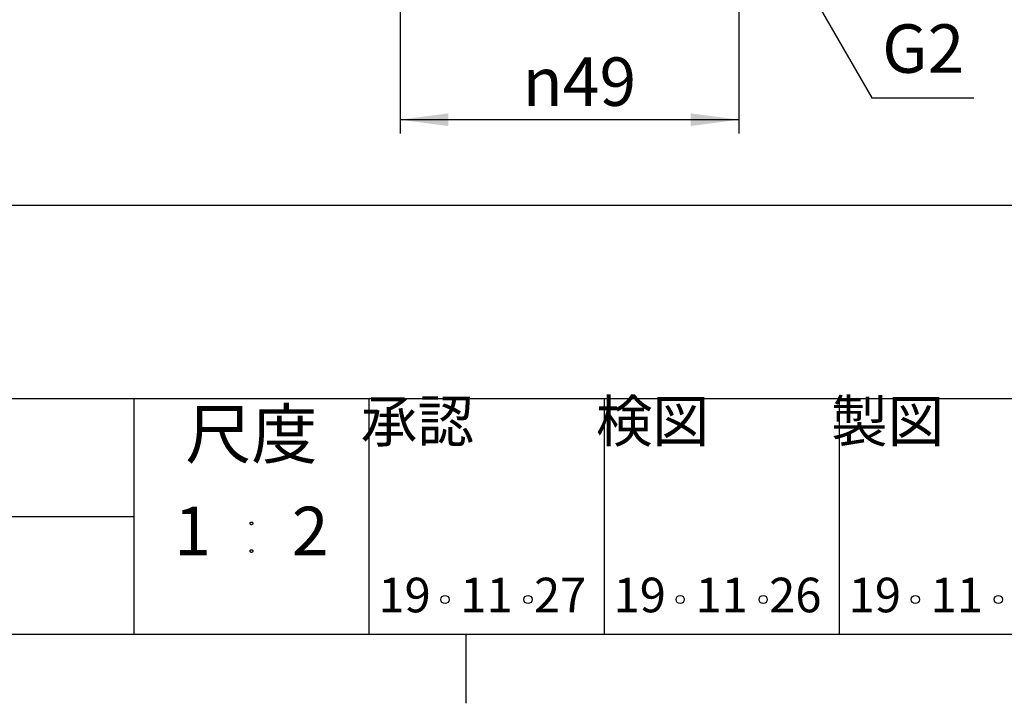
# Model space of a CAD drawing. Units: inches. Extents: x -10 to 430, y -10 to 604.
# Drawn here: x 145 to 288, y 10 to 109 of the extents above; entities that cross this region are included whole.
import ezdxf

# ---------------------------------------------------------------- set-up
doc = ezdxf.new("R2010")
doc.units = ezdxf.units.IN
doc.linetypes.add('DOT_CENTER', pattern=[14, 12, -1, 0, -1])
doc.layers.add('1', color=7, linetype='Continuous')
doc.styles.add('CONVERTER_11', font='txt.shx', dxfattribs={"width": 0.9})
doc.dimstyles.new('ME10_DIM_10', dxfattribs={"dimtxt": 7, "dimasz": 7, "dimexe": 2, "dimexo": 0, "dimgap": 2, "dimtad": 1, "dimzin": 12, "dimdsep": 46, "dimtxsty": 'CONVERTER_11', "dimsah": 1, "dimcen": 0.09, "dimclrd": 2, "dimclre": 2, "dimclrt": 7, "dimadec": 0, "dimazin": 0, "dimtfac": 1, "dimtdec": 4, "dimtix": 1, "dimtmove": 0, "dimatfit": 3, "dimfxl": 1, "dimtolj": 1, "dimtzin": 0, "dimarcsym": 0})
doc.dimstyles.get("Standard").update_dxf_attribs({"dimtxt": 0.18, "dimasz": 0.18, "dimexe": 0.18, "dimexo": 0.0625, "dimgap": 0.09, "dimtad": 0, "dimtih": 1, "dimtoh": 1, "dimdec": 4, "dimzin": 0, "dimdsep": 46, "dimtxsty": 'Standard', "dimcen": 0.09, "dimadec": 0, "dimazin": 0, "dimtfac": 1, "dimtdec": 4, "dimtofl": 0, "dimtmove": 0, "dimatfit": 3, "dimfxl": 1, "dimtolj": 1, "dimtzin": 0, "dimarcsym": 0})

# ---------------------------------------------------------------- blocks, each defined once
blk = doc.blocks.new('開示A4')
at = {"layer": '1', "color": 7, "linetype": 'Continuous'}
for p, q in [((25, 41), (200, 41)), ((200, 27), (25, 27)), ((25, 10), (105, 10)), ((105, 10), (200, 10))]:
    blk.add_line(p, q, dxfattribs=at)
at = {"layer": '1', "color": 2, "linetype": 'Continuous'}
for p, q in [((81, 27), (81, 10)), ((98, 27), (98, 10)), ((115, 27), (115, 10)), ((132, 27), (132, 10)), ((25, 18.5), (81, 18.5)), ((105, 10), (105, 5))]:
    blk.add_line(p, q, dxfattribs=at)
at = {"layer": '1', "color": 7, "linetype": 'DOT_CENTER'}
for centre in [(89.5, 18), (89.5, 16)]:
    blk.add_circle(centre, 0.1, dxfattribs=at)
at = {"layer": '1', "color": 7, "linetype": 'Continuous'}
for centre in [(103.5, 12.5), (109.5, 12.5), (120.5, 12.5), (126.5, 12.5), (137.5, 12.5), (143.5, 12.5)]:
    blk.add_circle(centre, 0.3, dxfattribs=at)
at = {"layer": '1', "color": 2, "attachment_point": 5, "style": 'CONVERTER_11'}
for s, insert, char_height in [('承認', (101.5, 25), 3), ('検図', (118.5, 25), 3), ('製図', (135.5, 25), 3), ('尺度', (89.5, 24), 3.5)]:
    blk.add_mtext(s, dxfattribs=dict(at, insert=insert, char_height=char_height))
blk = doc.blocks.new('開示A4枠')
at = {"layer": '1', "xscale": 2, "yscale": 2, "zscale": 2}
blk.add_blockref('開示A4', (0, 0), dxfattribs=at)
blk = doc.blocks.new('*D4')
at = {"layer": '1', "color": 2, "linetype": 'Continuous'}
for p, q in [((200.5, 112.34), (200.5, 92.34)), ((249.5, 112.34), (249.5, 92.34)), ((249.5, 94.34), (200.5, 94.34))]:
    blk.add_line(p, q, dxfattribs=at)
at = {"layer": '1', "color": 2}
for points in [[(207.5, 95.26), (207.5, 93.42), (200.5, 94.34)], [(242.5, 93.42), (242.5, 95.26), (249.5, 94.34)]]:
    blk.add_solid(points, dxfattribs=at)
at = {"layer": '1', "color": 7, "insert": (218.21, 96.34), "char_height": 7, "attachment_point": 7, "rotation": 0.0003, "line_spacing_factor": 0.60024, "style": 'CONVERTER_11'}
blk.add_mtext('\\C7;{\\Fgdt;n}\\C7;49', dxfattribs=at)

msp = doc.modelspace()

# ---------------------------------------------------------------- block references
msp.add_blockref('開示A4枠', (0, 0))

# ---------------------------------------------------------------- texts
at = {"color": 7, "char_height": 7, "attachment_point": 5, "style": 'CONVERTER_11'}
for s, insert in [('2', (187.5, 34)), ('1', (170.5, 34))]:
    msp.add_mtext(s, dxfattribs=dict(at, insert=insert))
at = {"layer": '1', "color": 7, "attachment_point": 5, "style": 'CONVERTER_11'}
for s, insert, char_height in [('G2', (276.14, 103.713), 7), ('19', (201.15, 25), 5), ('11', (213, 25), 5), ('27', (223.65, 25), 5), ('19', (235.15, 25), 5), ('11', (247, 25), 5), ('26', (257.65, 25), 5), ('19', (269.15, 25), 5), ('11', (281, 25), 5)]:
    msp.add_mtext(s, dxfattribs=dict(at, insert=insert, char_height=char_height))

# ---------------------------------------------------------------- dimensions: what is measured, and where the dimension line sits
at = {"layer": '1'}
dim = msp.add_linear_dim(base=(249.5, 94.339), p1=(200.5, 112.339), p2=(249.5, 112.339), text='{\\Fgdt;n}49', dimstyle='ME10_DIM_10', override={"dimpost": '{\\Fgdt;n}<>'}, dxfattribs=at)
dim.commit()
dim.dimension.update_dxf_attribs({"geometry": '*D4', "text_midpoint": (225, 99.839), "text_rotation": 0.00014})

# ---------------------------------------------------------------- leaders
at = {"layer": '1', "color": 2, "linetype": 'Continuous', "has_arrowhead": 0}
msp.add_leader([(254.8, 121.637), (268.735, 97.5), (283.458, 97.5)], dimstyle='Standard', dxfattribs=at)

doc.saveas('drawing.dxf')
